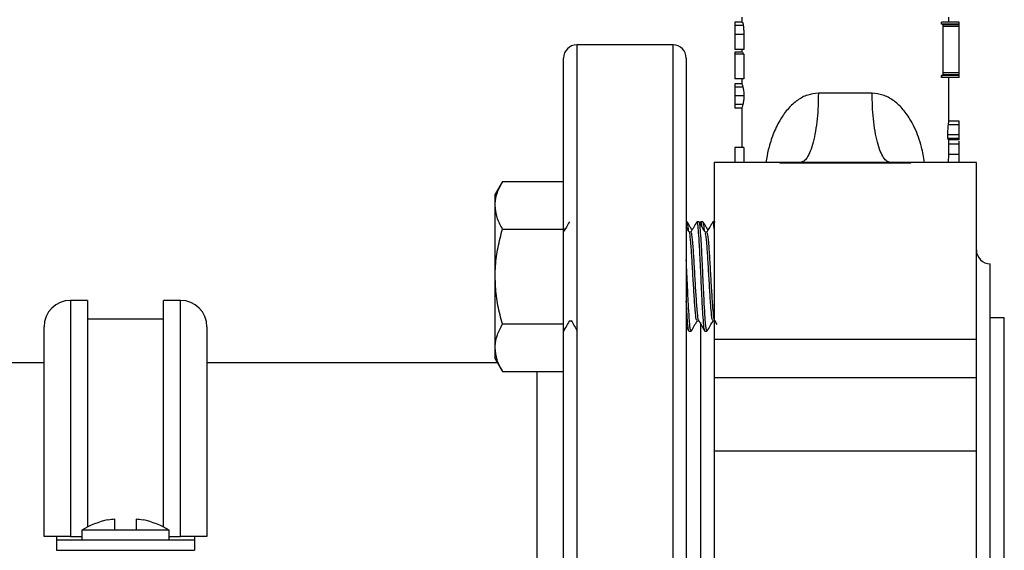
# Model space of a CAD drawing. Extents: x 0 to 16.5, y 0 to 11.7.
# Drawn here: x 5.7 to 6.2, y 5.8 to 6.1 of the extents above; entities that cross this region are included whole.
import ezdxf

# ---------------------------------------------------------------- set-up
doc = ezdxf.new("R2010")
doc.units = 0
doc.linetypes.add('SLD-SOLID', pattern=[0])
doc.layers.get('0').update_dxf_attribs({"linetype": 'CONTINUOUS'})

msp = doc.modelspace()

# ---------------------------------------------------------------- linework, layer by layer
at = {"color": 7, "linetype": 'SLD-SOLID'}
for p, q in [((6.089149631077587, 6.107787772234671), (6.084946337487716, 6.107787772234671)), ((6.088883345361809, 6.110543677745457), (6.088883345361809, 6.107787772234671)), ((6.202839587796302, 6.106682647216382), (6.202839587796302, 6.107787772233648)), ((6.212899093393148, 6.107787772233648), (6.202839587796302, 6.107787772233648)), ((6.206993581582282, 6.107787772233648), (6.206993581582282, 6.110543677745457)), ((6.212899093393148, 6.106682647216382), (6.212899093393148, 6.107787772233648)), ((6.089722696036064, 6.105898008455143), (6.084946337487716, 6.105898008455143)), ((6.212899093393148, 6.106682647216382), (6.202839587796302, 6.106682647216382)), ((6.212899093393148, 6.106314272210636), (6.203673384790148, 6.106314272210636)), ((6.203792659395496, 6.078870334281816), (6.203792659395496, 6.105209147193352)), ((6.212899093393148, 6.105209147193352), (6.203792659395496, 6.105209147193352)), ((6.212899093393148, 6.078870334281816), (6.212899093393148, 6.105209147193352)), ((6.090022049823887, 6.100768649624984), (6.084946337487636, 6.100768649624984)), ((6.084946337487636, 6.100768649624984), (6.084946337487636, 6.092264712617111)), ((6.090022049823887, 6.100768649624984), (6.090022049823887, 6.092264712617111)), ((6.049690431975904, 6.094795646249396), (5.994690431975904, 6.094795646249396)), ((5.994690431975904, 6.094795646249396), (5.994690431975904, 5.494795646249397)), ((6.049690431975904, 5.494795646249397), (6.049690431975904, 6.094795646249395)), ((6.090022049823887, 6.092264712617111), (6.084946337487636, 6.092264712617111)), ((6.088883345361809, 6.092264712617111), (6.088883345361809, 6.090644915091818)), ((5.987190431975904, 5.502295646249396), (5.987190431975904, 6.087295646249396)), ((6.057190431975904, 6.087295646249396), (6.057190431975904, 5.502295646249396)), ((6.089217855346126, 6.090644915091818), (6.084946337487716, 6.090644915091818)), ((6.084946337487716, 6.090644915091818), (6.084946337487636, 6.08943006694782)), ((6.090022049823887, 6.08943006694782), (6.084946337487636, 6.08943006694782)), ((6.084946337487636, 6.08943006694782), (6.084946337487636, 6.075526804855597)), ((6.090022049823887, 6.08943006694782), (6.090022049823887, 6.075526804855597)), ((6.090022049823887, 6.075526804855597), (6.084946337487636, 6.075526804855597)), ((6.088883345361809, 6.075526804855597), (6.088883345361809, 6.0726854910759)), ((6.202839587796302, 6.076291709241522), (6.202839587796302, 6.077396834258785)), ((6.212899093393148, 6.077396834258785), (6.202839587796302, 6.077396834258785)), ((6.212899093393148, 6.076291709241522), (6.202839587796302, 6.076291709241522)), ((6.212899093393148, 6.077765209264553), (6.203680940555913, 6.077765209264553)), ((6.212899093393148, 6.078870334281816), (6.203792659395496, 6.078870334281816)), ((6.206993581582282, 6.051148910631336), (6.206993581582282, 6.076291709241522)), ((6.212899093393148, 6.076291709241522), (6.212899093393148, 6.077396834258785)), ((6.088883383928351, 6.072692159186305), (6.084946337487716, 6.072692159186305)), ((6.089518637779697, 6.070734903843213), (6.084946337487716, 6.070734903843213)), ((6.090076501043939, 6.065808019703725), (6.084946337487636, 6.065808019703725)), ((6.16329279418055, 6.067197221052545), (6.132584132763227, 6.067197221052545)), ((6.089528658042147, 6.060813644000694), (6.084946337487716, 6.060813644000694)), ((6.088883383928351, 6.05878889709406), (6.084946337487716, 6.05878889709406)), ((6.088883345361809, 6.058795678506693), (6.088883345361809, 6.036381697993942)), ((6.212899093393228, 6.049299903511542), (6.206789596654987, 6.049299903511542)), ((6.212899093393228, 6.051302543354986), (6.206986388925753, 6.051302543354986)), ((6.212899093393284, 6.043474042148843), (6.206497944058628, 6.043474042148843)), ((6.212899093393284, 6.04138037322162), (6.20657427134302, 6.04138037322162)), ((6.212899093393284, 6.040743169635085), (6.206748856985962, 6.040743169635085)), ((6.206993581582282, 6.031962946199235), (6.206993581582282, 6.040743169635085)), ((6.084946337487695, 6.036381697993942), (6.084946337487695, 6.027827142312388)), ((6.090022049823945, 6.036381697993942), (6.084946337487695, 6.036381697993942)), ((6.090022049823945, 6.036381697993942), (6.090022049823945, 6.027827142312388)), ((6.212899093393284, 6.038254093125124), (6.206993581582282, 6.038254093125124)), ((6.212899093393284, 6.038254093125124), (6.212899093393284, 6.03993805565283)), ((6.206821414847348, 6.027827142312388), (6.206992387800057, 6.032368493926187)), ((6.212899093393284, 6.032368493926187), (6.206992387800057, 6.032368493926187)), ((6.110534486636817, 6.027827142312388), (6.073135313865629, 6.027827142312388)), ((6.073135313865646, 6.027827142312391), (6.073135313865646, 5.927013749722414)), ((6.110536888668817, 6.027827142312387), (6.110536888668817, 6.02739929088483)), ((6.185340038275116, 6.027827142312387), (6.110536888668817, 6.027827142312387)), ((6.185340038275116, 6.02739929088483), (6.110536888668817, 6.02739929088483)), ((6.185340038275116, 6.02739929088483), (6.185340038275116, 6.027827142312387)), ((6.222741613078264, 6.027827142312388), (6.185342006779053, 6.027827142312388)), ((6.222741613078245, 5.927013749722414), (6.222741613078245, 6.027827142312626)), ((5.952314638107641, 6.016860094517732), (5.9481279319759, 6.009608506781195)), ((5.95231463810764, 6.016860094517732), (5.987190431975904, 6.016860094517737)), ((5.948127931975904, 6.003328447583594), (5.948127931975904, 6.009608506781198)), ((5.948127931975904, 5.962733506781208), (5.948127931975904, 6.003328447583594)), ((5.95231463810764, 5.989796800649478), (5.987190431975904, 5.989796800649511)), ((5.98776053746395, 5.989180080931686), (5.987258300294776, 5.99004602176777)), ((6.057644231402495, 5.993983506781202), (6.057190431975904, 5.993983506781202)), ((6.064463187087172, 5.993983506781213), (6.063326690036623, 5.993983506781213)), ((6.065490523597868, 5.993897590623154), (6.06502914905083, 5.993101460150198)), ((6.066735140493405, 5.993983506781202), (6.065600569530137, 5.993983506781202)), ((6.073135313865693, 5.993983506781213), (6.072417599127532, 5.993983506781213)), ((6.073730519794164, 5.993773862292563), (6.073675112558028, 5.993869503567712)), ((6.05991754029413, 5.988078787944014), (6.05884955580504, 5.988078787944017)), ((6.06900844938504, 5.988078787944014), (6.067940464895949, 5.988078787944016)), ((6.230615628826413, 5.619598795855694), (6.230615628826356, 5.969992496643097)), ((5.948127931975904, 5.922138565978813), (5.948127931975904, 5.962733506781208)), ((5.715536888668852, 5.949126354910814), (5.705733739062556, 5.949126354910814)), ((5.705733739062524, 5.949126354910819), (5.705733739062518, 5.814480685619476)), ((5.715536888668823, 5.949126354910814), (5.715536888668818, 5.819906771533633)), ((5.768647124889289, 5.949126354910814), (5.75884397528299, 5.949126354910814)), ((5.75884397528299, 5.819906771533635), (5.75884397528299, 5.949126354910814)), ((5.76864712488929, 5.814480685619456), (5.76864712488929, 5.949126354910812)), ((6.238686494968031, 5.939086984832073), (6.230615628826365, 5.939086984832073)), ((6.238686494968009, 5.794795646249397), (6.238686494968088, 5.939086984832073)), ((5.690733739062519, 5.814480685619476), (5.690733739062519, 5.934126354910823)), ((5.758843975282989, 5.938496433650971), (5.71553688866882, 5.938496433650971)), ((5.783647124889296, 5.934126354910815), (5.78364712488929, 5.814480685619456)), ((5.952314638107641, 5.935670212912942), (5.987190431975904, 5.935670212912941)), ((5.990599358475945, 5.937388225618398), (5.991669060780936, 5.937388225618403)), ((6.057190431975904, 5.934139390914067), (6.058638614550376, 5.931641354701748)), ((6.063326631203218, 5.937388225618398), (6.06439633350821, 5.9373882256184)), ((6.065261298117695, 5.936452247893837), (6.065261298117695, 5.651081524509144)), ((6.072417540294127, 5.937388225618398), (6.07348724259912, 5.937388225618399)), ((6.073393309745343, 5.937550098045056), (6.074640999940589, 5.935399980897524)), ((5.987190431975904, 5.933344722582992), (5.987757180362064, 5.93236686284297)), ((6.058780263695624, 5.931483506781213), (6.059916626326145, 5.931483506781213)), ((6.067871172786533, 5.931483506781213), (6.069007535417055, 5.931483506781213)), ((6.073135313865646, 5.927013749722414), (6.222741613078245, 5.927013749722414)), ((6.073135313865646, 5.927013749722414), (6.073135313865646, 5.904880370003317)), ((6.222741613078245, 5.904880370003317), (6.222741613078245, 5.927013749722414)), ((5.948127931975904, 5.915858506781227), (5.948127931975904, 5.922138565978813)), ((5.690733739062519, 5.913545646249396), (5.447118315945549, 5.913545646249396)), ((5.949463262626542, 5.913545646249396), (5.78364712488929, 5.913545646249396)), ((5.94812793197589, 5.915858506781228), (5.952314638107633, 5.908606919044689)), ((5.95231463810764, 5.908606919044689), (5.987190431975904, 5.908606919044725)), ((5.972190431975904, 5.676045646249396), (5.972190431975904, 5.908606919044685)), ((6.222741613078245, 5.904880370003317), (6.073135313865646, 5.904880370003317)), ((6.073135313865646, 5.904880370003317), (6.073135313865646, 5.863333874666783)), ((6.222741613078245, 5.863333874666783), (6.222741613078245, 5.904880370003317)), ((6.073135313865646, 5.863333874666783), (6.222741613078245, 5.863333874666783)), ((6.073135313865646, 5.863333874666783), (6.073135313865646, 5.726257417831547)), ((6.222741613078245, 5.726257417831547), (6.222741613078245, 5.863333874666783)), ((5.727190431975905, 5.823969447409837), (5.727190431975905, 5.823705161963366)), ((5.731190431975905, 5.818067737238023), (5.731190431975905, 5.824378817380982)), ((5.743190431975904, 5.824378817380982), (5.743190431975904, 5.818067737238023)), ((5.747190431975905, 5.823705161963366), (5.747190431975905, 5.823969447409837)), ((5.712190431975904, 5.818067737238023), (5.712190431975904, 5.812512181682466)), ((5.731190431975905, 5.818067737238023), (5.712190431975904, 5.818067737238023)), ((5.743190431975904, 5.818067737238023), (5.731190431975905, 5.818067737238023)), ((5.762190431975904, 5.818067737238023), (5.743190431975904, 5.818067737238023)), ((5.762190431975904, 5.812512181682466), (5.762190431975904, 5.818067737238023)), ((5.697820353235747, 5.814480685619476), (5.697820353235747, 5.812512181682466)), ((5.697820353235747, 5.812512181682466), (5.697820353235747, 5.806606669871443)), ((5.697820353235747, 5.812512181682466), (5.776560510716061, 5.812512181682466)), ((5.705733739062518, 5.814480685619476), (5.712190431975904, 5.814480685619476)), ((5.762190431975904, 5.814480685619468), (5.76864712488929, 5.814480685619456)), ((5.776560510716061, 5.814480685619456), (5.776560510716061, 5.812512181682447)), ((5.776560510716061, 5.812512181682466), (5.776560510716061, 5.806606669871443)), ((5.697820353235747, 5.806606669871443), (5.776560510716061, 5.806606669871443))]:
    msp.add_line(p, q, dxfattribs=at)
for centre, radius, start, end in [((5.994690431975904, 6.087295646249396), 0.007499999999999396, 90, 180), ((6.049690431975904, 6.087295646249396), 0.007500000000000284, 0, 90), ((6.230615628826356, 5.977866512391128), 0.00787401574803237, 180, 270.0000000000008), ((5.705733739062518, 5.934126354910807), 0.01499999999999968, 90, 179.9999999999763), ((5.76864712488929, 5.934126354910807), 0.01500000000000057, 2.374814162159336e-11, 90), ((5.737190431975904, 5.776539959460245), 0.04847222222222181, 101.9058285169478, 121.0482219935081), ((5.737190431975904, 5.776539959460244), 0.04821365291243251, 97.14876860638837, 101.9706222505012), ((5.737190431975904, 5.776539959460244), 0.04821365291243261, 78.02937774949676, 82.8512313936106), ((5.737190431975904, 5.776539959460245), 0.04847222222222226, 58.95177800649102, 78.09417148305022)]:
    msp.add_arc(centre, radius, start, end, dxfattribs=at)
for points, knots in [([(6.084946337487716, 6.107787772234671), (6.084946337487716, 6.107760968131697), (6.084946337487716, 6.10770924246302), (6.084946337487716, 6.107176129241063), (6.084946337487715, 6.106382268590376), (6.084946337487716, 6.105898008455143)], [0, 0, 0, 0, 0.2955032910885604, 0.5702524476645009, 1, 1, 1, 1]), ([(6.089149631077588, 6.107787772234671), (6.089193467986741, 6.107767281063494), (6.089278221730559, 6.107727663683848), (6.089430073413244, 6.107357892498458), (6.089583852001749, 6.106762752075483), (6.089675993035828, 6.106188882468597), (6.089722696036064, 6.105898008455143)], [0, 0, 0, 0, 0.2644718916573437, 0.5113267195530368, 0.7523089624440443, 1, 1, 1, 1]), ([(6.084946337487716, 6.105898008455143), (6.084946337487686, 6.105077133509777), (6.084946337487629, 6.103506549959588), (6.084946337487635, 6.101653291429925), (6.084946337487636, 6.100768649624984)], [0, 0, 0, 0, 0.5226560186932611, 1, 1, 1, 1]), ([(6.089722696036064, 6.105898008455143), (6.089766606959603, 6.105563935778338), (6.089856067615902, 6.104883322424973), (6.089990903793414, 6.10317215049579), (6.090009312209483, 6.101751595664798), (6.090022049823887, 6.100768649624984)], [0, 0, 0, 0, 0.2289730353012542, 0.4664916235504735, 1, 1, 1, 1]), ([(6.203673384790148, 6.106314272210636), (6.203640013186399, 6.106391335060706), (6.203572684917403, 6.106546811804885), (6.203421011810313, 6.106661896635224), (6.203306692710805, 6.106674773279125), (6.20323678773994, 6.106682647216382)], [0, 0, 0, 0, 0.2763147723605722, 0.5574738169700466, 1, 1, 1, 1]), ([(6.203792659395496, 6.105209147193352), (6.203789864104539, 6.105438201536568), (6.203784907058677, 6.105844396420179), (6.203707250580052, 6.1061715857767), (6.203673384790148, 6.106314272210636)], [0, 0, 0, 0, 0.5639025809023738, 1, 1, 1, 1]), ([(6.212899093393148, 6.106314272210636), (6.212899093393148, 6.106378356802587), (6.212899093393148, 6.106515973428166), (6.212899093393148, 6.10665781952782), (6.212899093393148, 6.106672749478564), (6.212899093393148, 6.106682647216382)], [0, 0, 0, 0, 0.2270530612614731, 0.4875786076940058, 1, 1, 1, 1]), ([(6.212899093393148, 6.105209147193352), (6.212899093393148, 6.105455164124016), (6.212899093393148, 6.105859043125429), (6.212899093393148, 6.106186342440823), (6.212899093393148, 6.106314272210636)], [0, 0, 0, 0, 0.6091352355616264, 1, 1, 1, 1]), ([(6.089217855346126, 6.090644915091818), (6.089336048619002, 6.090417020184922), (6.089547075850604, 6.090010127050247), (6.089876938451869, 6.089607283641892), (6.090022049823887, 6.08943006694782)], [0, 0, 0, 0, 0.560085406892264, 1, 1, 1, 1]), ([(6.203273364942034, 6.077396834258785), (6.203357752166519, 6.077408205951246), (6.203474648026123, 6.077423958380282), (6.203611059300396, 6.077580298370705), (6.203657710292624, 6.077703740295266), (6.203680940555913, 6.077765209264553)], [0, 0, 0, 0, 0.5658250964385662, 0.7837988681199016, 1, 1, 1, 1]), ([(6.203680940555913, 6.077765209264553), (6.203702675562621, 6.077852129339893), (6.203746493783306, 6.078027362000036), (6.203785523384695, 6.078409670329192), (6.203789945857523, 6.078695162303598), (6.203792659395496, 6.078870334281816)], [0, 0, 0, 0, 0.2755342956638877, 0.5554828087773616, 1, 1, 1, 1]), ([(6.212899093393148, 6.077765209264553), (6.212899093393148, 6.077841308596875), (6.212899093393148, 6.078001418543621), (6.212899093393148, 6.078378469905279), (6.212899093393148, 6.07867638013597), (6.212899093393148, 6.078870334281816)], [0, 0, 0, 0, 0.2401737233737441, 0.5053158928713524, 1, 1, 1, 1]), ([(6.212899093393148, 6.077396834258785), (6.212899093393148, 6.077410343098419), (6.212899093393148, 6.077428087772242), (6.212899093393148, 6.077607572795857), (6.212899093393148, 6.077714129514144), (6.212899093393148, 6.077765209264553)], [0, 0, 0, 0, 0.6241157286937924, 0.8198135690579867, 1, 1, 1, 1]), ([(6.084946337487716, 6.072692159186305), (6.084946337487715, 6.072638458275872), (6.084946337487716, 6.072550382080223), (6.084946337487716, 6.071244555353851), (6.084946337487716, 6.070734903843213)], [0, 0, 0, 0, 0.6097096955171768, 1, 1, 1, 1]), ([(6.084946337487716, 6.070734903843213), (6.084946337487712, 6.070369318192215), (6.084946337487708, 6.069684020510545), (6.08494633748766, 6.068058408766198), (6.084946337487645, 6.066649010568043), (6.084946337487636, 6.065808019703725)], [0, 0, 0, 0, 0.3156144879042373, 0.5916257278476386, 1, 1, 1, 1]), ([(6.088883383928351, 6.072692159186305), (6.08892041117747, 6.072649032233194), (6.088987682418534, 6.0725706790277), (6.089353963921358, 6.071304262785194), (6.089518637779697, 6.070734903843213)], [0, 0, 0, 0, 0.5504172144420415, 1, 1, 1, 1]), ([(6.089518637779697, 6.070734903843213), (6.089593619272725, 6.070407784561318), (6.089734568685044, 6.069792869217824), (6.089924850426021, 6.068590592116259), (6.090053583755553, 6.067246464416314), (6.090068853286291, 6.066288044930419), (6.090076501043939, 6.065808019703725)], [0, 0, 0, 0, 0.2847837838062347, 0.5353335249044756, 0.7672713949085902, 1, 1, 1, 1]), ([(6.084946337487636, 6.065808019703725), (6.084946337487636, 6.065270243137061), (6.084946337487638, 6.064192085890727), (6.084946337487649, 6.062330632531698), (6.084946337487689, 6.061406851075962), (6.084946337487716, 6.060813644000694)], [0, 0, 0, 0, 0.2626046484086352, 0.5264809256375655, 1, 1, 1, 1]), ([(6.090076501043939, 6.065808019703725), (6.09006898957255, 6.065326963160457), (6.090053978520809, 6.064365611610683), (6.089928186889698, 6.063011382672153), (6.089741923952602, 6.061788038304042), (6.089602603413672, 6.061151494286372), (6.089528658042147, 6.060813644000694)], [0, 0, 0, 0, 0.2330696669776509, 0.4657703729214986, 0.7164538081950497, 0.9999999999999999, 0.9999999999999999, 0.9999999999999999, 0.9999999999999999]), ([(6.132584132763227, 6.067197221052545), (6.130507484242025, 6.066987495402578), (6.126153177855521, 6.066547743693155), (6.120359921989528, 6.063274767674029), (6.115179310734694, 6.058589744820297), (6.110711687086269, 6.052357091802606), (6.107004424615612, 6.044973898377386), (6.104517546232089, 6.037244019281474), (6.103170967215151, 6.031464396513643), (6.10282829971116, 6.028473275463293), (6.102754277687197, 6.027827142312388)], [0, 0, 0, 0, 0.1142149632982743, 0.2394853722458635, 0.3716213978708566, 0.5161912893302848, 0.6779902766166571, 0.8395744502267473, 0.965345345702843, 1, 1, 1, 1]), ([(6.132584132763227, 6.067197221052545), (6.13255092387253, 6.064795969246858), (6.132482516891537, 6.059849631589126), (6.131913008670477, 6.052512148126262), (6.130968657761493, 6.045455897053964), (6.129637223312377, 6.039161409431271), (6.128000656530483, 6.03404050770388), (6.126166031251684, 6.03040838882313), (6.124258285551356, 6.028217972588282), (6.122972237760328, 6.027954868815124), (6.122347912290843, 6.027827142312387)], [0, 0, 0, 0, 0.1165160324219941, 0.2400113297295155, 0.3686408137631882, 0.500000000000522, 0.631359186237885, 0.7599886702716214, 0.8834839675791699, 1, 1, 1, 1]), ([(6.173529014653048, 6.027827142312387), (6.172904689183571, 6.027954868815124), (6.171618641392557, 6.028217972588282), (6.169710895692226, 6.030408388823135), (6.167876270413423, 6.03404050770388), (6.166239703631519, 6.039161409431271), (6.16490826918239, 6.045455897053964), (6.163963918273385, 6.052512148126265), (6.16339441005232, 6.059849631589128), (6.163326003071274, 6.064795969246859), (6.16329279418055, 6.067197221052545)], [0, 0, 0, 0, 0.1165160324207603, 0.240011329728295, 0.3686408137620357, 0.4999999999994099, 0.631359186236762, 0.7599886702704953, 0.8834839675780195, 1, 1, 1, 1]), ([(6.193096110455736, 6.027827142312388), (6.19262087598572, 6.03077453260208), (6.191825147053552, 6.035709620176466), (6.18978371249398, 6.042197220139079), (6.187608882348867, 6.047539291172267), (6.184620251256939, 6.053119307576406), (6.180696860499162, 6.058590250321146), (6.175516880688583, 6.063274910110133), (6.169723584883958, 6.066547656948189), (6.165369326138392, 6.066987473809387), (6.16329279418055, 6.067197221052545)], [0, 0, 0, 0, 0.1600877487018089, 0.2680496920250854, 0.3755795734157741, 0.4837066931796259, 0.6283194530609586, 0.7604675486927771, 0.8857677462125482, 1, 1, 1, 1]), ([(6.084946337487716, 6.060813644000694), (6.084946337487716, 6.060165699034282), (6.084946337487716, 6.058880087929633), (6.084946337487716, 6.058819131584785), (6.084946337487716, 6.05878889709406)], [0, 0, 0, 0, 0.50399764288667, 1, 1, 1, 1]), ([(6.089528658042147, 6.060813644000694), (6.089363191620806, 6.060224899422603), (6.088991787942044, 6.05890341135038), (6.088922051592247, 6.058829744278807), (6.088883383928351, 6.05878889709406)], [0, 0, 0, 0, 0.445516376929642, 1, 1, 1, 1]), ([(6.206497944058628, 6.043474042148843), (6.206501817815544, 6.044077407477035), (6.206509237887769, 6.045233136762272), (6.206575807084453, 6.046848843638065), (6.20667664020458, 6.048254046148659), (6.206751589352918, 6.048947996058991), (6.206789596654987, 6.049299903511542)], [0, 0, 0, 0, 0.2697421453827775, 0.5166834790059058, 0.7549063943288242, 1, 1, 1, 1]), ([(6.206789596654987, 6.049299903511542), (6.206859051576238, 6.049898554366369), (6.206974283278559, 6.050891767746434), (6.206976469178213, 6.051075801604421), (6.206977337545579, 6.051148910631336)], [0, 0, 0, 0, 0.6027414318454478, 1, 1, 1, 1]), ([(6.212899093393228, 6.049299903511542), (6.212899093393227, 6.049942800144682), (6.212899093393228, 6.051069890167528), (6.212899093393228, 6.051232630678802), (6.212899093393228, 6.051302543354986)], [0, 0, 0, 0, 0.5704039784837356, 1, 1, 1, 1]), ([(6.212899093393284, 6.043474042148843), (6.212899093393284, 6.04414400379691), (6.212899093393284, 6.045423777492434), (6.212899093393277, 6.04757203688668), (6.212899093393246, 6.048647216796976), (6.212899093393228, 6.049299903511542)], [0, 0, 0, 0, 0.3015347282276686, 0.5759974687900306, 0.9999999999999999, 0.9999999999999999, 0.9999999999999999, 0.9999999999999999]), ([(6.20657427134302, 6.04138037322162), (6.206559109560122, 6.041545786394924), (6.206528572459088, 6.04187894238455), (6.206502600446053, 6.04260858843755), (6.206499711290292, 6.043145577813141), (6.206497944058628, 6.043474042148843)], [0, 0, 0, 0, 0.2768972745650668, 0.5576943098853794, 1, 1, 1, 1]), ([(6.206748856985962, 6.040743169635085), (6.206715211862796, 6.04076810012168), (6.206655171714337, 6.040812588890791), (6.20659897618544, 6.041206986842883), (6.20657427134302, 6.04138037322162)], [0, 0, 0, 0, 0.5603770815305527, 1, 1, 1, 1]), ([(6.212899093393284, 6.04138037322162), (6.212899093393284, 6.04151605279694), (6.212899093393284, 6.041806094289789), (6.212899093393285, 6.042524563314418), (6.212899093393284, 6.043096860020222), (6.212899093393284, 6.043474042148843)], [0, 0, 0, 0, 0.2305737163504675, 0.4928961838495375, 1, 1, 1, 1]), ([(6.212899093393285, 6.040743169635085), (6.212899093393285, 6.040770457925318), (6.212899093393285, 6.040817440757444), (6.212899093393284, 6.041214099471929), (6.212899093393284, 6.04138037322162)], [0, 0, 0, 0, 0.5808140761332797, 1, 1, 1, 1]), ([(6.212899093393284, 6.032368493926187), (6.212899093393284, 6.033459014232767), (6.212899093393284, 6.035272816223371), (6.212899093393284, 6.037404179107859), (6.212899093393285, 6.038254093125124)], [0, 0, 0, 0, 0.6012344854783287, 0.9999999999999999, 0.9999999999999999, 0.9999999999999999, 0.9999999999999999]), ([(6.212899093393284, 6.027827142312388), (6.212899093393284, 6.028389202720718), (6.212899093393284, 6.029956646432409), (6.212899093393284, 6.031426016571001), (6.212899093393284, 6.032368493926187)], [0, 0, 0, 0, 0.3585841099992161, 1, 1, 1, 1]), ([(5.948127931975904, 6.003328447583594), (5.948132932134997, 6.003649229351228), (5.948170793622382, 6.006078207034703), (5.949085207824175, 6.010657883696672), (5.951231605373634, 6.014780099982223), (5.95231463810764, 6.016860094517732)], [0, 0, 0, 0, 0.07009835807953368, 0.5307887311653919, 1, 1, 1, 1]), ([(5.952314638107641, 5.989796800649478), (5.951144462054034, 5.991994399599981), (5.948782655120115, 5.996429889818121), (5.948347490712397, 6.001015044368815), (5.948127931975904, 6.003328447583594)], [0, 0, 0, 0, 0.4954579634770195, 1, 1, 1, 1]), ([(5.948127931975904, 5.962733506781208), (5.948173988613052, 5.96473989852632), (5.948301615489369, 5.970299781465015), (5.949570671201317, 5.979403760700225), (5.951396391927159, 5.986318854463248), (5.95231463810764, 5.989796800649478)], [0, 0, 0, 0, 0.2191447731569533, 0.607268888714267, 0.9999999999999999, 0.9999999999999999, 0.9999999999999999, 0.9999999999999999]), ([(5.990494418800501, 5.993897282554619), (5.98992156784339, 5.992908385907767), (5.988820832449385, 5.991008217065083), (5.987718893572359, 5.989108096906815), (5.987190431975904, 5.988196848058779)], [0, 0, 0, 0, 0.5204256719922234, 0.9999999999999999, 0.9999999999999999, 0.9999999999999999, 0.9999999999999999]), ([(6.058929952184989, 5.987940144127967), (6.05835697956279, 5.98892777130946), (6.057776943462893, 5.989927573736855), (6.057197488378201, 5.990927806729188), (6.057190431975905, 5.99093998721836)], [0, 0, 0, 0, 0.9878223481274203, 0.9999999999999999, 0.9999999999999999, 0.9999999999999999, 0.9999999999999999]), ([(6.058480672285162, 5.988714928761623), (6.05845394822675, 5.989082852954142), (6.058270700437514, 5.991605721817995), (6.058001627096701, 5.993618729315847), (6.057744245309338, 5.993606429815213), (6.057644231402495, 5.993601650451749)], [0, 0, 0, 0, 0.09452308491596575, 0.6481480497862255, 1, 1, 1, 1]), ([(6.060487810191233, 5.989180080931692), (6.060157738747726, 5.989749070303302), (6.05925410843817, 5.991306781677973), (6.058351438487631, 5.992865287465681), (6.057778489187706, 5.993854513704417)], [0, 0, 0, 0, 0.3652726563217236, 1, 1, 1, 1]), ([(6.063221691527773, 5.993897282554619), (6.062648836342809, 5.992908386078795), (6.061503526392135, 5.990931284354536), (6.060356964232307, 5.988954233285823), (6.05978388358092, 5.987966053356304)], [0, 0, 0, 0, 0.5001748082509822, 0.9999999999999999, 0.9999999999999999, 0.9999999999999999, 0.9999999999999999]), ([(6.067725639221996, 5.932037960042088), (6.067660205578377, 5.932089429130071), (6.067440780352149, 5.932262025605674), (6.067054010781398, 5.935936718939637), (6.066598202986898, 5.942538153871574), (6.066122914780927, 5.951389249487655), (6.065664966891059, 5.961372445899015), (6.065192011800721, 5.971500240586489), (6.064731643863968, 5.980707627185502), (6.064261305799428, 5.988162015113138), (6.063798332622448, 5.992618281797062), (6.063484997040487, 5.994509156208541), (6.063328133454878, 5.993973634789932), (6.063326690036623, 5.993968707059968)], [0, 0, 0, 0, 0.04521142461415447, 0.1516120228896747, 0.2571590176432905, 0.3634797848845495, 0.4691091330679625, 0.5753366978837078, 0.6810610909876903, 0.7871821519665577, 0.8930142088681068, 0.9990155443452655, 1, 1, 1, 1]), ([(6.069007535417055, 5.931787473141484), (6.068894246976743, 5.931830951470981), (6.068669306615403, 5.931917280059496), (6.068318277535965, 5.934698208658391), (6.068092333248705, 5.937483536709196), (6.067819625432257, 5.941382131072218), (6.067487369086759, 5.946802061695936), (6.067036817763836, 5.956343408126819), (6.066555429120474, 5.966520183024968), (6.066104704236996, 5.976326583214856), (6.065622881711976, 5.984748696130937), (6.065172606114033, 5.990765911654631), (6.064769717393322, 5.993884865788572), (6.064539726788734, 5.993659042544313), (6.064463187087172, 5.993583889719038)], [0, 0, 0, 0, 0.07603700039883653, 0.1509756008472403, 0.2248343536273942, 0.2304896127605663, 0.333523896272439, 0.4354682818305053, 0.5385431938919587, 0.6404551401576937, 0.7435575765373708, 0.8454495678889219, 0.9485664035215887, 0.9999999999999999, 0.9999999999999999, 0.9999999999999999, 0.9999999999999999]), ([(6.068020861275897, 5.987940144127967), (6.067447982011325, 5.988927840492708), (6.066301855222656, 5.990903868135366), (6.065156876682493, 5.992880746694735), (6.064584203467119, 5.993869503567712)], [0, 0, 0, 0, 0.4998393460790372, 1, 1, 1, 1]), ([(6.066205105796568, 5.991071580832576), (6.066178346072981, 5.991366224466431), (6.065995371610598, 5.993380903740819), (6.065798251284239, 5.994353478658184), (6.065621471061786, 5.993855153959924), (6.065600569530137, 5.993796234758966)], [0, 0, 0, 0, 0.131225898639759, 0.897280877219506, 1, 1, 1, 1]), ([(6.067571581376071, 5.988714928761621), (6.067544857317658, 5.98908285295414), (6.067361609528424, 5.991605721817995), (6.06709253618761, 5.993618729315846), (6.066835154400247, 5.993606429815213), (6.066735140493405, 5.993601650451749)], [0, 0, 0, 0, 0.09452308491619214, 0.6481480497863114, 1, 1, 1, 1]), ([(6.069578719282143, 5.989180080931692), (6.069248647838638, 5.989749070303304), (6.068345017529081, 5.991306781677977), (6.067442347578541, 5.992865287465682), (6.066869398278617, 5.993854513704417)], [0, 0, 0, 0, 0.3652726563231603, 1, 1, 1, 1]), ([(6.072312600618682, 5.993897282554619), (6.071739745433717, 5.992908386078793), (6.070594435483049, 5.990931284354532), (6.069447873323218, 5.98895423328582), (6.068874792671829, 5.987966053356304)], [0, 0, 0, 0, 0.5001748082519333, 1, 1, 1, 1]), ([(6.073135313865648, 5.989860077122227), (6.073053148899285, 5.990741358759703), (6.072816036145211, 5.993284573044674), (6.072575906429067, 5.994508696461223), (6.072419042548501, 5.993973630598029), (6.072417599127532, 5.993968707059968)], [0, 0, 0, 0, 0.3444324102550366, 0.993967636132264, 1, 1, 1, 1]), ([(6.063326319349369, 5.937883429115772), (6.063184598115837, 5.937898974293309), (6.062837124147143, 5.937937088162331), (6.062284682212464, 5.943257883665096), (6.061652304419248, 5.952117730408973), (6.061035771838035, 5.963049381189888), (6.060420558324874, 5.97395424626133), (6.059788714636556, 5.982551936722129), (6.059296995759269, 5.98736755756705), (6.059012370812608, 5.98738765669846), (6.058933367728232, 5.98739323559586)], [0, 0, 0, 0, 0.09721645605110135, 0.2383565748387508, 0.3803626591621773, 0.52147486151271, 0.6625067436517472, 0.8044853573963489, 0.9457311806721733, 0.9999999999999999, 0.9999999999999999, 0.9999999999999999, 0.9999999999999999]), ([(6.064301361340961, 5.937802835943814), (6.06421344773088, 5.937960368689519), (6.0639197333255, 5.938486676694504), (6.063421090330642, 5.94324644102918), (6.062788656286715, 5.952119636636998), (6.062172138257369, 5.963053114018422), (6.061556922554509, 5.973937371319365), (6.060925073064922, 5.982616038005443), (6.060382645049756, 5.987663503523708), (6.060047340101264, 5.987575084909447), (6.059917651173212, 5.987540886442186)], [0, 0, 0, 0, 0.06041915066220098, 0.2018569695172416, 0.3441625804475195, 0.4855724239826824, 0.6269017778907875, 0.7691798602998801, 0.9107236066005064, 1, 1, 1, 1]), ([(6.072417228440278, 5.937883429115772), (6.072275507206747, 5.937898974293309), (6.071928033238053, 5.937937088162331), (6.071375591303373, 5.943257883665096), (6.070743213510158, 5.952117730408974), (6.070126680928943, 5.963049381189888), (6.069511467415784, 5.97395424626133), (6.068879623727467, 5.982551936722129), (6.068387904850177, 5.98736755756705), (6.068103279903517, 5.98738765669846), (6.06802427681914, 5.98739323559586)], [0, 0, 0, 0, 0.09721645605108757, 0.2383565748387398, 0.3803626591621692, 0.5214748615127048, 0.6625067436517448, 0.8044853573963492, 0.9457311806721765, 0.9999999999999999, 0.9999999999999999, 0.9999999999999999, 0.9999999999999999]), ([(6.073135313865646, 5.93846129248412), (6.073133089802608, 5.938466927700071), (6.072925149213643, 5.938993796814489), (6.072512078159596, 5.94338889253727), (6.071879544373289, 5.952081635958044), (6.071263052956908, 5.963063261056889), (6.070647830130327, 5.9739346302417), (6.070015982564864, 5.982616778019169), (6.069473554081171, 5.987663395886722), (6.069138249175579, 5.987575054888997), (6.069008560264121, 5.987540886442186)], [0, 0, 0, 0, 0.001624811875323284, 0.1519131123519379, 0.3031235070549077, 0.4533820816540043, 0.6035551299818785, 0.7547362735644826, 0.90513712990416, 1, 1, 1, 1]), ([(6.059916626326145, 5.931787473141484), (6.059803337893168, 5.931830953134441), (6.059578397546389, 5.93191728502585), (6.059227368359465, 5.934698189244408), (6.059001424350753, 5.937483580476069), (6.058728716022807, 5.941382058820574), (6.058396491790271, 5.946809273336351), (6.057945797331015, 5.956318153449554), (6.0575277901902, 5.965268905391246), (6.057282403642533, 5.970380632457405), (6.057190431975904, 5.972296524188637)], [0, 0, 0, 0, 0.1266573570969274, 0.2514850729135897, 0.3745140506026248, 0.3839342035774757, 0.5555618318576276, 0.7253739809156853, 0.8970692855203316, 1, 1, 1, 1]), ([(5.952314638107641, 5.935670212912942), (5.951841573168179, 5.937389303627849), (5.95039748653503, 5.942637031192247), (5.948580921884647, 5.951646166156348), (5.948279611651063, 5.959021008573411), (5.948127931975904, 5.962733506781208)], [0, 0, 0, 0, 0.1948047160821953, 0.5946644172958518, 1, 1, 1, 1]), ([(6.058634730131087, 5.932037960042088), (6.058569295010678, 5.932088597144883), (6.058349864832183, 5.932258403640772), (6.057963171365868, 5.935975972262326), (6.057557639349897, 5.941683593577637), (6.057295762047071, 5.946692318978759), (6.057190431975904, 5.948706886095718)], [0, 0, 0, 0, 0.1377664283775576, 0.4619860371767145, 0.783604579774864, 1, 1, 1, 1]), ([(5.948127931975904, 5.922138565978813), (5.948132932134997, 5.922459347746446), (5.948170793622382, 5.92488832542992), (5.94908520782416, 5.929468002091877), (5.951231605373629, 5.933590218377432), (5.952314638107641, 5.935670212912942)], [0, 0, 0, 0, 0.07009835807955832, 0.5307887311654232, 0.9999999999999999, 0.9999999999999999, 0.9999999999999999, 0.9999999999999999]), ([(5.987311476194392, 5.93159750999472), (5.987884147116956, 5.932586268566796), (5.989002344765701, 5.934516919254494), (5.990121663810119, 5.936446738924949), (5.990667737623223, 5.937388225618403)], [0, 0, 0, 0, 0.5121374769536354, 1, 1, 1, 1]), ([(5.991575127927162, 5.937550098045056), (5.992146358955639, 5.936565946166353), (5.993288978791814, 5.934597370577221), (5.994431107636139, 5.932626784030043), (5.995002250914012, 5.931641354701748)], [0, 0, 0, 0, 0.4999309572544061, 1, 1, 1, 1]), ([(6.060038748921665, 5.93159750999472), (6.060611419844238, 5.932586268566791), (6.061729617493002, 5.934516919254477), (6.062848936537402, 5.936446738924943), (6.063395010350495, 5.9373882256184)], [0, 0, 0, 0, 0.5121374769538802, 0.9999999999999999, 0.9999999999999999, 0.9999999999999999, 0.9999999999999999]), ([(6.064302400654435, 5.937550098045056), (6.064873631682923, 5.936565946166354), (6.066016251519113, 5.934597370577229), (6.067158380363423, 5.932626784030043), (6.067729523641285, 5.931641354701748)], [0, 0, 0, 0, 0.4999309572564803, 1, 1, 1, 1]), ([(6.069129658012574, 5.93159750999472), (6.069702328935149, 5.932586268566791), (6.070820526583914, 5.934516919254476), (6.071939845628311, 5.936446738924941), (6.072485919441403, 5.937388225618399)], [0, 0, 0, 0, 0.5121374769537318, 1, 1, 1, 1]), ([(5.952314638107641, 5.908606919044689), (5.951144462054032, 5.91080451799519), (5.948782655120104, 5.915240008213326), (5.948347490712393, 5.919825162764028), (5.948127931975904, 5.922138565978813)], [0, 0, 0, 0, 0.4954579634769858, 1, 1, 1, 1]), ([(5.705733739062518, 5.814480685619476), (5.704057893886204, 5.814480685619476), (5.700706401790355, 5.814480685619474), (5.696235941688164, 5.814480685619476), (5.692844110378938, 5.814480685619476), (5.691004347178956, 5.814480685619476), (5.690812040892177, 5.814480685619476), (5.690733739062519, 5.814480685619476)], [0, 0, 0, 0, 0.2123604453996006, 0.4246957680139204, 0.6377615150266421, 0.8525064540460797, 1, 1, 1, 1]), ([(5.78364712488929, 5.814480685619456), (5.783479331072158, 5.814480685619456), (5.783143710678216, 5.814480685619456), (5.780520762238616, 5.814480685619454), (5.776667158612896, 5.814480685619456), (5.77245765408799, 5.814480685619456), (5.769709943158367, 5.814480685619456), (5.76864712488929, 5.814480685619456)], [0, 0, 0, 0, 0.2172355070240573, 0.4345134266055453, 0.6506361384309345, 0.8648655902527355, 1, 1, 1, 1])]:
    msp.add_open_spline(points, degree=3, knots=knots, dxfattribs=at)

doc.saveas('drawing.dxf')
